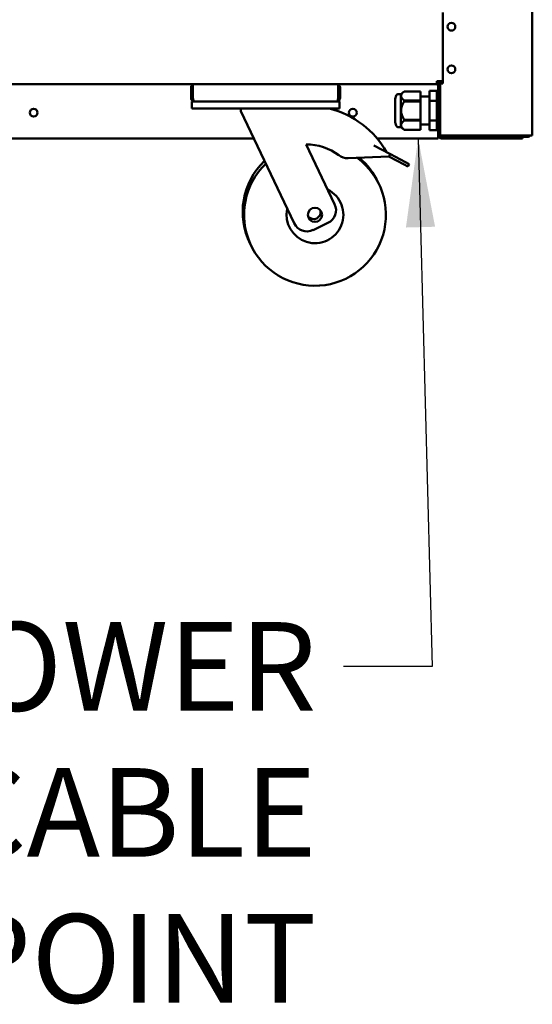
# Model space of a CAD drawing. Units: millimetres. Extents: x 82 to 7382, y 125 to 5125.
# Drawn here: x 4162 to 4523, y 1129 to 1824 of the extents above; entities that cross this region are included whole.
import ezdxf

# ---------------------------------------------------------------- set-up
doc = ezdxf.new("R2010")
doc.units = ezdxf.units.MM
doc.header["$LTSCALE"] = 25
doc.layers.add('Symbol (ISO)', color=7, linetype='Continuous', lineweight=25)
doc.layers.add('Visible (ISO)', color=7, linetype='Continuous', lineweight=50)
doc.styles.add('Note Text (ISO)', font='tahoma.ttf')
doc.dimstyles.new('Default - Method 1b (ISO)$7', dxfattribs={"dimscale": 25, "dimtxt": 2.5, "dimasz": 2.5, "dimexe": 3.175, "dimexo": 0, "dimgap": 0.762, "dimtad": 1, "dimtoh": 1, "dimrnd": 1e-08, "dimtxsty": 'Note Text (ISO)', "dimcen": 0.09, "dimdle": 10, "dimclrd": 256, "dimclre": 256, "dimclrt": 256, "dimazin": 2, "dimtfac": 1.4, "dimtmove": 0, "dimatfit": 3, "dimfxl": 1, "dimtolj": 1, "dimlwd": -1, "dimlwe": -1, "dimarcsym": 0})

msp = doc.modelspace()

# ---------------------------------------------------------------- linework, layer by layer
at = {"layer": 'Visible (ISO)'}
for p, q in [((4522.98, 2510.75), (4522.98, 1741.89)), ((4459.98, 1828.75), (4459.98, 1778.75)), ((3609.14, 1778.05), (4283.83, 1778.05)), ((4283.83, 1768.25), (4283.83, 1778.05)), ((4283.83, 1778.05), (4386.14, 1778.05)), ((4386.14, 1778.05), (4455.78, 1778.05)), ((4386.14, 1778.05), (4386.14, 1768.25)), ((4459.98, 1780.25), (4455.78, 1780.25)), ((4455.78, 1778.05), (4455.78, 1780.25)), ((4457.28, 1778.66), (4457.28, 1780.09)), ((4457.98, 1778.75), (4457.98, 1780.25)), ((4457.98, 1778.75), (4458.43, 1778.75)), ((4457.98, 1742.89), (4457.98, 1778.75)), ((4458.43, 1778.75), (4459.68, 1778.75)), ((4458.68, 1780.25), (4458.68, 1778.75)), ((4459.98, 1778.75), (4459.68, 1778.75)), ((4282.48, 1775.85), (4282.48, 1768.25)), ((4283.68, 1768.25), (4283.68, 1775.85)), ((4386.28, 1768.25), (4386.28, 1775.85)), ((4387.48, 1768.25), (4387.48, 1775.85)), ((4430.25, 1771.22), (4428.84, 1771.22)), ((4430.25, 1771.22), (4432.64, 1773.1)), ((4430.25, 1771.22), (4430.25, 1747.87)), ((4432.64, 1773.1), (4432.64, 1773.09)), ((4444.14, 1773.1), (4432.64, 1773.1)), ((4432.64, 1773.09), (4444.14, 1773.09)), ((4444.14, 1773.1), (4444.14, 1773.09)), ((4444.14, 1773.09), (4444.14, 1766.61)), ((4455.58, 1773.41), (4450.58, 1773.41)), ((4450.58, 1766.48), (4450.58, 1773.41)), ((4455.58, 1766.48), (4455.58, 1773.41)), ((4456.64, 1777.05), (4456.64, 1769.42)), ((4456.78, 1742.05), (4456.78, 1777.05)), ((4282.98, 1766.05), (4284.68, 1766.05)), ((4282.98, 1766.05), (4282.98, 1761.05)), ((4284.68, 1766.05), (4284.68, 1766.07)), ((4284.83, 1766.05), (4284.68, 1766.05)), ((4385.14, 1766.05), (4284.83, 1766.05)), ((4385.28, 1766.05), (4385.14, 1766.05)), ((4385.28, 1766.07), (4385.28, 1766.05)), ((4385.28, 1766.05), (4386.98, 1766.05)), ((4386.98, 1761.05), (4386.98, 1766.05)), ((4426.32, 1767.02), (4426.32, 1752.08)), ((4432.64, 1766.61), (4432.64, 1766.03)), ((4444.14, 1766.61), (4432.64, 1766.61)), ((4432.64, 1766.03), (4444.14, 1766.03)), ((4444.14, 1769.42), (4450.58, 1769.42)), ((4444.14, 1766.61), (4444.14, 1766.03)), ((4444.14, 1766.03), (4444.14, 1753.07)), ((4455.58, 1766.48), (4450.58, 1766.48)), ((4450.58, 1752.62), (4450.58, 1766.48)), ((4455.58, 1769.42), (4456.78, 1769.42)), ((4455.58, 1752.62), (4455.58, 1766.48)), ((4287.98, 1761.05), (4282.98, 1761.05)), ((4381.98, 1761.05), (4287.98, 1761.05)), ((4317.48, 1761.05), (4317.48, 1759.05)), ((4317.48, 1759.05), (4355.15, 1680.07)), ((4386.98, 1761.05), (4381.98, 1761.05)), ((4432.64, 1753.07), (4432.64, 1752.48)), ((4444.14, 1753.07), (4432.64, 1753.07)), ((4432.64, 1752.48), (4444.14, 1752.48)), ((4444.14, 1753.07), (4444.14, 1752.48)), ((4444.14, 1752.48), (4444.14, 1746)), ((4444.14, 1749.67), (4450.58, 1749.67)), ((4455.58, 1752.62), (4450.58, 1752.62)), ((4450.58, 1745.69), (4450.58, 1752.62)), ((4455.58, 1745.69), (4455.58, 1752.62)), ((4455.58, 1749.67), (4456.78, 1749.67)), ((4456.64, 1749.67), (4456.64, 1742.05)), ((4430.25, 1747.87), (4428.84, 1747.87)), ((4430.25, 1747.87), (4432.64, 1746)), ((4432.64, 1746), (4432.64, 1746)), ((4444.14, 1746), (4432.64, 1746)), ((4444.14, 1746), (4432.64, 1746)), ((4444.14, 1746), (4444.14, 1746)), ((4455.58, 1745.69), (4450.58, 1745.69)), ((4456.78, 1742.39), (4456.64, 1742.53)), ((4457.98, 1742.89), (4457.98, 1742.75)), ((4457.98, 1742.05), (4457.98, 1742.75)), ((4457.98, 1742.75), (4458, 1742.75)), ((4326.64, 1739.85), (4058.98, 1739.85)), ((4383.67, 1693.67), (4363.64, 1735.67)), ((4456.64, 1739.85), (4413.63, 1739.85)), ((4456.78, 1742.11), (4456.64, 1742.25)), ((4456.64, 1739.85), (4456.64, 1742.05)), ((4456.64, 1741.75), (4456.81, 1741.75)), ((4456.64, 1741.05), (4457.03, 1741.05)), ((4459.68, 1741.05), (4458.98, 1741.05)), ((4458.98, 1739.85), (4510.98, 1739.85)), ((4521.28, 1741.89), (4459.68, 1741.89)), ((4501.98, 1741.75), (4459.68, 1741.75)), ((4459.68, 1741.05), (4501.98, 1741.05)), ((4501.98, 1741.75), (4504.98, 1741.75)), ((4504.83, 1741.05), (4501.98, 1741.05)), ((4510.98, 1741.05), (4504.83, 1741.05)), ((4504.98, 1741.05), (4504.98, 1741.75)), ((4507.98, 1741.75), (4506.36, 1741.75)), ((4507.98, 1741.75), (4507.98, 1741.05)), ((4519.98, 1741.75), (4507.98, 1741.75)), ((4510.98, 1741.05), (4515.98, 1741.05)), ((4515.98, 1739.85), (4510.98, 1739.85)), ((4515.98, 1739.85), (4515.98, 1741.05)), ((4515.98, 1741.05), (4519.98, 1741.05)), ((4521.28, 1741.89), (4522.98, 1741.89)), ((4411.24, 1735.01), (4422.92, 1728.86)), ((4422.92, 1728.86), (4421.98, 1727.09)), ((4433.6, 1723.24), (4422.92, 1728.86)), ((4393.1, 1725.96), (4421.98, 1727.09)), ((4421.98, 1727.09), (4432.67, 1721.47)), ((4433.6, 1723.24), (4436.19, 1721.87)), ((4435.26, 1720.1), (4436.19, 1721.87)), ((4435.26, 1720.1), (4432.67, 1721.47)), ((4368.48, 1675.35), (4378.95, 1680.34))]:
    msp.add_line(p, q, dxfattribs=at)
for centre, radius in [((4465.98, 1818.65), 2.75), ((4465.98, 1788.65), 2.75), ((4171.48, 1758.05), 2.75), ((4396.48, 1758.05), 2.75), ((4369.8, 1686.05), 5)]:
    msp.add_circle(centre, radius, dxfattribs=at)
for centre, radius, start, end in [((4284.68, 1775.85), 2.2, 112.97087, 180), ((4385.28, 1775.85), 2.2, 0, 67.02913), ((4455.64, 1777.05), 1, 0, 90), ((4455.78, 1777.05), 2.2, 0, 90), ((4455.78, 1777.05), 1, 0, 90), ((4284.68, 1775.85), 1, 149.15737, 180), ((4385.28, 1775.85), 1, 0, 30.84263), ((4433.22, 1767.02), 6.9, 153.25626, 180), ((4428.84, 1769.22), 2, 90, 153.25626), ((4284.68, 1768.25), 1, 180, 214.40876), ((4385.28, 1768.25), 1, 325.59124, 0), ((4363.93, 1698.17), 64.86, 29.62743, 75.80326), ((4433.22, 1752.08), 6.9, 180, 206.74374), ((4428.84, 1749.87), 2, 206.74374, 270), ((4363.93, 1698.17), 37.5, 52.70393, 90.44592), ((4458.98, 1742.05), 2.2, 180, 270), ((4458.98, 1742.05), 1, 180, 270), ((4504.98, 1742.75), 1, 270, 300.84263), ((4504.98, 1742.75), 1.7, 270, 329.66558), ((4519.98, 1742.75), 1, 270, 300.84263), ((4368.85, 1688.05), 50, 133.91545, 206.7697), ((4369.8, 1686.05), 50, 133.91545, 53.45056), ((4392.71, 1735.96), 10, 232.70393, 272.23799), ((4368.85, 1688.05), 50, 24.2303, 49.86396), ((4369.8, 1686.05), 20, 167.66329, 63.33671), ((4368.85, 1688.05), 5, 218.30219, 12.69781), ((4374.64, 1689.37), 10, 295.5, 25.5), ((4364.18, 1684.38), 10, 205.5, 295.5)]:
    msp.add_arc(centre, radius, start, end, dxfattribs=at)
for points in [[(4456.64, 1777.05), (4456.64, 1777.24), (4456.63, 1777.43), (4456.61, 1777.61)], [(4458, 1742.75), (4457.99, 1742.8), (4457.98, 1742.84), (4457.98, 1742.89)], [(4457.98, 1742.75), (4457.98, 1742.67), (4457.99, 1742.59), (4458, 1742.51)], [(4459.07, 1741.96), (4459.26, 1741.91), (4459.47, 1741.89), (4459.68, 1741.89)], [(4519.98, 1741.05), (4520.58, 1741.05), (4521.15, 1741.39), (4521.45, 1741.89)]]:
    msp.add_open_spline(points, degree=3, dxfattribs=at)
for points in [[(4432.64, 1766.61), (4428.69, 1769.85), (4432.64, 1773.09)], [(4432.64, 1753.07), (4428.69, 1759.55), (4432.64, 1766.03)], [(4432.64, 1746), (4428.69, 1749.24), (4432.64, 1752.48)]]:
    msp.add_rational_spline(points, [1, 1.13865546218, 1], degree=2, dxfattribs=at)
for points, knots in [([(4282.48, 1768.25), (4282.48, 1767.45), (4282.96, 1766.66), (4283.68, 1766.29), (4283.99, 1766.13), (4284.34, 1766.05), (4284.68, 1766.05)], [-3.141593, -3.141593, -3.141593, -3.141593, -2.04607, -2.04607, -2.04607, -1.570796, -1.570796, -1.570796, -1.570796]), ([(4284.83, 1766.05), (4284.46, 1766.05), (4284.1, 1766.53), (4283.94, 1767.24), (4283.86, 1767.55), (4283.83, 1767.9), (4283.83, 1768.25)], [1.570796, 1.570796, 1.570796, 1.570796, 2.666319, 2.666319, 2.666319, 3.141593, 3.141593, 3.141593, 3.141593]), ([(4386.14, 1768.25), (4386.14, 1767.45), (4385.93, 1766.66), (4385.6, 1766.29), (4385.46, 1766.13), (4385.3, 1766.05), (4385.14, 1766.05)], [-3.141593, -3.141593, -3.141593, -3.141593, -2.04607, -2.04607, -2.04607, -1.570796, -1.570796, -1.570796, -1.570796]), ([(4385.28, 1766.05), (4386.09, 1766.05), (4386.87, 1766.53), (4387.24, 1767.24), (4387.4, 1767.55), (4387.48, 1767.9), (4387.48, 1768.25)], [1.570796, 1.570796, 1.570796, 1.570796, 2.666319, 2.666319, 2.666319, 3.141593, 3.141593, 3.141593, 3.141593]), ([(4458, 1742.75), (4458.07, 1742.46), (4458.36, 1742.19), (4458.83, 1742.02), (4458.91, 1742), (4458.99, 1741.98), (4459.07, 1741.96)], [-0.9024844, -0.9024844, -0.9024844, -0.9024844, -0.3093465, -0.3093465, -0.3093465, -0.2148075, -0.2148075, -0.2148075, -0.2148075]), ([(4459.68, 1741.05), (4459.06, 1741.05), (4458.47, 1741.42), (4458.2, 1741.93), (4458.1, 1742.11), (4458.03, 1742.31), (4458, 1742.51)], [-1, -1, -1, -1, -0.3355076, -0.3355076, -0.3355076, -0.0950377, -0.0950377, -0.0950377, -0.0950377]), ([(4459.08, 1741.96), (4459.17, 1741.88), (4459.28, 1741.83), (4459.39, 1741.79), (4459.49, 1741.76), (4459.59, 1741.75), (4459.68, 1741.75)], [0.5987637, 0.5987637, 0.5987637, 0.5987637, 0.8215427, 0.8215427, 0.8215427, 1, 1, 1, 1])]:
    msp.add_open_spline(points, degree=3, knots=knots, dxfattribs=at)

# ---------------------------------------------------------------- texts
at = {"layer": 'Symbol (ISO)', "insert": (4370.9, 1398.92), "char_height": 62.5, "width": 558.904, "attachment_point": 3, "line_spacing_factor": 0.987884, "style": 'Note Text (ISO)'}
msp.add_mtext('\\fTahoma|b0|i0;POWER CABLE\\P\\fTahoma|b0|i0;ENTRY POINT', dxfattribs=at)

# ---------------------------------------------------------------- leaders
at = {"layer": 'Symbol (ISO)', "annotation_type": 0, "has_hookline": 1, "hookline_direction": 1, "text_width": 549.87}
msp.add_leader([(4442.52, 1739.85), (4452.45, 1367.67), (4389.95, 1367.67)], dimstyle='Default - Method 1b (ISO)$7', override={"dimtad": 0}, dxfattribs=at)

doc.saveas('drawing.dxf')
